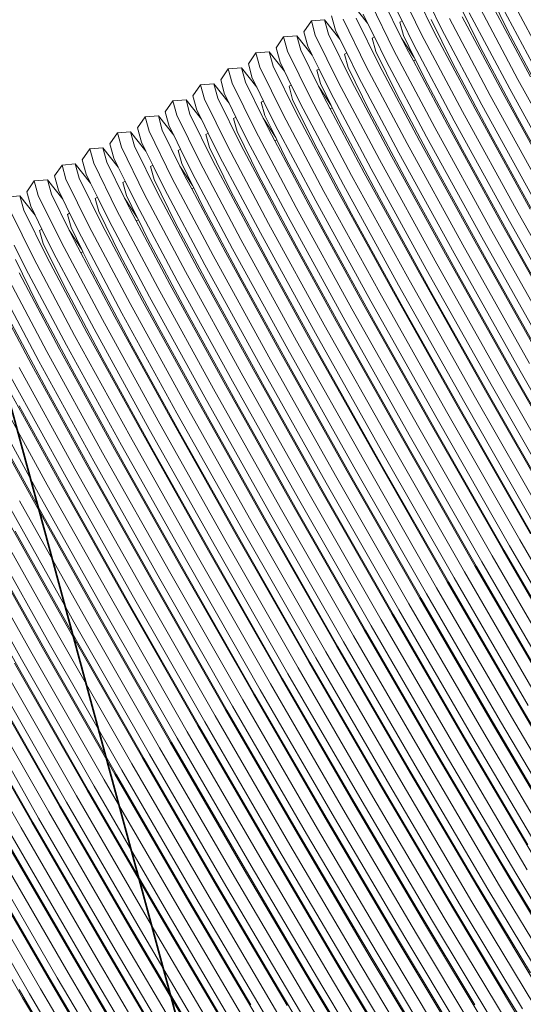
# Model space of a CAD drawing. Units: millimetres. Extents: x -5754 to 4886, y -4330 to 2990.
# Drawn here: x -1165 to -883, y -193 to 358 of the extents above; entities that cross this region are included whole.
import ezdxf

# ---------------------------------------------------------------- set-up
doc = ezdxf.new("R2010")
doc.units = ezdxf.units.MM
doc.layers.get('0').update_dxf_attribs({"lineweight": 5})
doc.layers.add('Зона безопасности', color=7, linetype='Continuous', lineweight=35, true_color=0x00a0e3)
doc.layers.add('Размеры', color=1, linetype='Continuous', lineweight=5)
doc.dimstyles.new('размеры Маф', dxfattribs={"dimtxt": 150, "dimasz": 50, "dimexe": 50, "dimexo": 0.0625, "dimgap": 0.09, "dimtad": 1, "dimdec": 0, "dimzin": 0, "dimdsep": 46, "dimtxsty": 'Standard', "dimblk": 'ARCHTICK', "dimcen": 0.09, "dimdle": 50, "dimclrd": 256, "dimclre": 256, "dimclrt": 256, "dimadec": 0, "dimazin": 0, "dimtfac": 1, "dimtdec": 0, "dimtix": 1, "dimtofl": 0, "dimtmove": 0, "dimatfit": 3, "dimfxl": 1, "dimtolj": 1, "dimtzin": 0, "dimlwd": -1, "dimlwe": -1, "dimarcsym": 1})

# ---------------------------------------------------------------- blocks, each defined once
blk = doc.blocks.new('_ArchTick')
at = {"color": 0, "linetype": 'ByBlock', "const_width": 0.15}
blk.add_lwpolyline([(-0.5, -0.5), (0.5, 0.5)], dxfattribs=at)
blk = doc.blocks.new('*D12')
at = {"layer": 'Defpoints', "color": 0, "transparency": 16777216}
for p in [(4067.87, 886.94), (-5704.07, -303.77), (4067.87, -4280.47)]:
    blk.add_point(p, dxfattribs=at)
at = {"layer": 'Размеры', "transparency": 16777216}
for p, q in [((4067.87, 886.88), (4067.87, -4330.47)), ((-5704.07, -303.84), (-5704.07, -4330.47)), ((-5754.07, -4280.47), (4117.87, -4280.47))]:
    blk.add_line(p, q, dxfattribs=at)
at = {"layer": 'Размеры', "transparency": 16777216, "xscale": 50, "yscale": 50, "zscale": 50, "rotation": 180}
blk.add_blockref('_ArchTick', (-5704.07, -4280.47), dxfattribs=at)
at = {"layer": 'Размеры', "transparency": 16777216, "xscale": 50, "yscale": 50, "zscale": 50}
blk.add_blockref('_ArchTick', (4067.87, -4280.47), dxfattribs=at)
at = {"layer": 'Размеры', "transparency": 16777216, "insert": (-818.1, -4205.38), "char_height": 150, "attachment_point": 5}
blk.add_mtext('\\A1;9772', dxfattribs=at)
blk = doc.blocks.new('*D13')
at = {"layer": 'Defpoints', "color": 0, "transparency": 16777216}
for p in [(1788.32, 2939.84), (4835.93, 2939.84), (-4047.27, -2879.46)]:
    blk.add_point(p, dxfattribs=at)
at = {"layer": 'Размеры', "transparency": 16777216}
for p, q in [((4835.93, -2929.46), (4835.93, 2989.84)), ((1788.38, 2939.84), (4885.93, 2939.84)), ((-4047.21, -2879.46), (4885.93, -2879.46))]:
    blk.add_line(p, q, dxfattribs=at)
at = {"layer": 'Размеры', "transparency": 16777216, "xscale": 50, "yscale": 50, "zscale": 50}
for p, rotation in [((4835.93, 2939.84), 90), ((4835.93, -2879.46), 270)]:
    blk.add_blockref('_ArchTick', p, dxfattribs=dict(at, rotation=rotation))
at = {"layer": 'Размеры', "transparency": 16777216, "insert": (4760.84, 30.19), "char_height": 150, "attachment_point": 5, "rotation": 90}
blk.add_mtext('\\A1;5819', dxfattribs=at)
blk = doc.blocks.new('*D14')
at = {"layer": 'Defpoints', "color": 0, "transparency": 16777216}
for p in [(2570.36, 410.85), (-4183.56, -371.9), (2570.36, -3765.22)]:
    blk.add_point(p, dxfattribs=at)
at = {"layer": 'Размеры', "transparency": 16777216}
for p, q in [((2570.36, 410.78), (2570.36, -3815.22)), ((-4183.56, -371.96), (-4183.56, -3815.22)), ((-4233.56, -3765.22), (2620.36, -3765.22))]:
    blk.add_line(p, q, dxfattribs=at)
at = {"layer": 'Размеры', "transparency": 16777216, "xscale": 50, "yscale": 50, "zscale": 50, "rotation": 180}
blk.add_blockref('_ArchTick', (-4183.56, -3765.22), dxfattribs=at)
at = {"layer": 'Размеры', "transparency": 16777216, "xscale": 50, "yscale": 50, "zscale": 50}
blk.add_blockref('_ArchTick', (2570.36, -3765.22), dxfattribs=at)
at = {"layer": 'Размеры', "transparency": 16777216, "insert": (-806.6, -3690.13), "char_height": 150, "attachment_point": 5}
blk.add_mtext('\\A1;6754', dxfattribs=at)
blk = doc.blocks.new('*D15')
at = {"layer": 'Defpoints', "color": 0, "transparency": 16777216}
for p in [(2462.55, 1442.67), (4553.98, 1442.67), (-3858.15, -1365.01)]:
    blk.add_point(p, dxfattribs=at)
at = {"layer": 'Размеры', "transparency": 16777216}
for p, q in [((4553.98, -1415.01), (4553.98, 1492.67)), ((2462.61, 1442.67), (4603.98, 1442.67)), ((-3858.08, -1365.01), (4603.98, -1365.01))]:
    blk.add_line(p, q, dxfattribs=at)
at = {"layer": 'Размеры', "transparency": 16777216, "xscale": 50, "yscale": 50, "zscale": 50}
for p, rotation in [((4553.98, 1442.67), 90), ((4553.98, -1365.01), 270)]:
    blk.add_blockref('_ArchTick', p, dxfattribs=dict(at, rotation=rotation))
at = {"layer": 'Размеры', "transparency": 16777216, "insert": (4478.89, 38.83), "char_height": 150, "attachment_point": 5, "rotation": 90}
blk.add_mtext('\\A1;2808', dxfattribs=at)

msp = doc.modelspace()

# ---------------------------------------------------------------- linework, layer by layer
for p, q in [((-940.24, 349.63), (-953.21, 376.03)), ((-932.99, 350.57), (-945.84, 376.71)), ((-891.96, 351.6), (-903.91, 375.91)), ((-870.89, 333.48), (-893.74, 376.47)), ((-875.5, 328.14), (-898.12, 370.71)), ((-979.03, 366.75), (-970.47, 355.99)), ((-955.73, 340.68), (-968.71, 367.08)), ((-951.43, 347.61), (-961.34, 367.77)), ((-951.16, 357.18), (-954.97, 364.94)), ((-929.12, 352.81), (-935.66, 366.13)), ((-907.45, 342.65), (-919.4, 366.96)), ((-886.39, 324.54), (-909.24, 367.52)), ((-879.37, 325.91), (-902, 368.47)), ((-994.53, 357.8), (-1001.93, 357.2)), ((-992.33, 349.87), (-994.53, 357.8)), ((-994.53, 357.8), (-985.97, 347.04)), ((-988.46, 352.11), (-990.66, 360.04)), ((-971.23, 331.73), (-984.21, 358.13)), ((-963.99, 332.68), (-976.83, 358.82)), ((-970.47, 355.99), (-972.96, 361.05)), ((-922.95, 333.7), (-934.9, 358.01)), ((-901.89, 315.59), (-924.74, 358.58)), ((-894.87, 316.96), (-917.49, 359.52)), ((-890.99, 319.2), (-913.62, 361.76)), ((-1001.93, 357.2), (-1006.15, 351.09)), ((-999.71, 349.19), (-1001.93, 357.2)), ((-966.66, 348.24), (-970.47, 355.99)), ((-951.16, 357.18), (-952.44, 356.44)), ((-950.4, 349.07), (-952.44, 356.44)), ((-944.61, 343.86), (-951.16, 357.18)), ((-906.49, 310.25), (-929.12, 352.81)), ((-1017.42, 348.25), (-1021.65, 342.15)), ((-1010.03, 348.86), (-1017.42, 348.25)), ((-1015.2, 340.24), (-1017.42, 348.25)), ((-1007.83, 340.92), (-1010.03, 348.86)), ((-1010.03, 348.86), (-1001.47, 338.1)), ((-1003.96, 343.16), (-1006.15, 351.09)), ((-986.73, 322.79), (-999.71, 349.19)), ((-979.48, 323.73), (-992.33, 349.87)), ((-985.97, 347.04), (-988.46, 352.11)), ((-982.16, 339.29), (-985.97, 347.04)), ((-966.66, 348.24), (-967.94, 347.5)), ((-965.89, 340.12), (-967.94, 347.5)), ((-960.11, 334.92), (-966.66, 348.24)), ((-951.43, 347.61), (-944.36, 336.78)), ((-948.49, 341.63), (-951.43, 347.61)), ((-944.36, 336.78), (-950.4, 349.07)), ((-917.39, 306.64), (-940.24, 349.63)), ((-910.37, 308.01), (-932.99, 350.57)), ((-870.91, 312.02), (-891.96, 351.6)), ((-1019.45, 334.21), (-1021.65, 342.15)), ((-1001.47, 338.1), (-1003.96, 343.16)), ((-944.88, 334.85), (-948.49, 341.63)), ((-921.99, 301.3), (-944.61, 343.86)), ((-886.41, 303.07), (-907.45, 342.65)), ((-1032.92, 339.31), (-1037.15, 333.2)), ((-1025.53, 339.91), (-1032.92, 339.31)), ((-1030.7, 331.29), (-1032.92, 339.31)), ((-1025.53, 339.91), (-1016.96, 329.15)), ((-1023.33, 331.98), (-1025.53, 339.91)), ((-1002.23, 313.84), (-1015.2, 340.24)), ((-997.92, 320.77), (-1007.83, 340.92)), ((-997.65, 330.34), (-1001.47, 338.1)), ((-982.16, 339.29), (-983.44, 338.55)), ((-981.39, 331.17), (-983.44, 338.55)), ((-975.61, 325.97), (-982.16, 339.29)), ((-953.94, 315.81), (-965.89, 340.12)), ((-932.88, 297.69), (-955.73, 340.68)), ((-943.73, 335.51), (-944.36, 336.78)), ((-1048.42, 330.36), (-1052.65, 324.25)), ((-1041.02, 330.96), (-1048.42, 330.36)), ((-1046.2, 322.34), (-1048.42, 330.36)), ((-1041.02, 330.96), (-1032.46, 320.2)), ((-1038.82, 323.03), (-1041.02, 330.96)), ((-1034.95, 325.27), (-1037.15, 333.2)), ((-1017.72, 304.89), (-1030.7, 331.29)), ((-1010.48, 305.84), (-1023.33, 331.98)), ((-1016.96, 329.15), (-1019.45, 334.21)), ((-997.65, 330.34), (-998.93, 329.6)), ((-991.11, 317.02), (-997.65, 330.34)), ((-969.44, 306.86), (-981.39, 331.17)), ((-948.38, 288.75), (-971.23, 331.73)), ((-941.36, 290.12), (-963.99, 332.68)), ((-937.49, 292.36), (-960.11, 334.92)), ((-943.73, 335.51), (-944.88, 334.85)), ((-925.86, 299.07), (-944.88, 334.85)), ((-938.45, 324.76), (-943.73, 335.51)), ((-901.91, 294.12), (-922.95, 333.7)), ((-1032.46, 320.2), (-1034.95, 325.27)), ((-1013.15, 321.39), (-1016.96, 329.15)), ((-996.89, 322.22), (-998.93, 329.6)), ((-952.98, 283.41), (-975.61, 325.97)), ((-1063.92, 321.41), (-1068.14, 315.3)), ((-1056.52, 322.02), (-1063.92, 321.41)), ((-1061.7, 313.4), (-1063.92, 321.41)), ((-1056.52, 322.02), (-1047.96, 311.25)), ((-1054.32, 314.08), (-1056.52, 322.02)), ((-1050.45, 316.32), (-1052.65, 324.25)), ((-1033.22, 295.95), (-1046.2, 322.34)), ((-1028.92, 302.88), (-1038.82, 323.03)), ((-1028.65, 312.45), (-1032.46, 320.2)), ((-1013.15, 321.39), (-1014.43, 320.66)), ((-1012.39, 313.28), (-1014.43, 320.66)), ((-1006.6, 308.07), (-1013.15, 321.39)), ((-997.92, 320.77), (-990.85, 309.93)), ((-994.98, 314.78), (-997.92, 320.77)), ((-990.85, 309.93), (-996.89, 322.22)), ((-963.88, 279.8), (-986.73, 322.79)), ((-956.86, 281.17), (-979.48, 323.73)), ((-917.41, 285.18), (-938.45, 324.76)), ((-855.22, 267.89), (-886.39, 324.54)), ((-1065.95, 307.37), (-1068.14, 315.3)), ((-1041.47, 287.94), (-1054.32, 314.08)), ((-1047.96, 311.25), (-1050.45, 316.32)), ((-979.38, 270.85), (-1002.23, 313.84)), ((-991.38, 308.01), (-994.98, 314.78)), ((-968.48, 274.46), (-991.11, 317.02)), ((-932.9, 276.23), (-953.94, 315.81)), ((-870.72, 258.94), (-901.89, 315.59)), ((-864.01, 260.88), (-894.87, 316.96)), ((-860.14, 263.11), (-890.99, 319.2)), ((-1079.41, 312.46), (-1083.64, 306.36)), ((-1072.02, 313.07), (-1079.41, 312.46)), ((-1077.19, 304.45), (-1079.41, 312.46)), ((-1072.02, 313.07), (-1063.46, 302.31)), ((-1069.82, 305.13), (-1072.02, 313.07)), ((-1048.72, 287), (-1061.7, 313.4)), ((-1044.15, 303.5), (-1047.96, 311.25)), ((-1028.65, 312.45), (-1029.93, 311.71)), ((-1027.88, 304.33), (-1029.93, 311.71)), ((-1022.1, 299.13), (-1028.65, 312.45)), ((-1000.44, 288.97), (-1012.39, 313.28)), ((-990.23, 308.67), (-991.38, 308.01)), ((-990.23, 308.67), (-990.85, 309.93)), ((-984.94, 297.92), (-990.23, 308.67)), ((-875.63, 254.17), (-906.49, 310.25)), ((-1094.91, 303.52), (-1099.14, 297.41)), ((-1087.52, 304.12), (-1094.91, 303.52)), ((-1092.69, 295.5), (-1094.91, 303.52)), ((-1087.52, 304.12), (-1078.95, 293.36)), ((-1085.32, 296.19), (-1087.52, 304.12)), ((-1081.44, 298.42), (-1083.64, 306.36)), ((-1064.22, 278.05), (-1077.19, 304.45)), ((-1056.97, 279), (-1069.82, 305.13)), ((-1063.46, 302.31), (-1065.95, 307.37)), ((-1044.15, 303.5), (-1045.43, 302.76)), ((-1043.38, 295.38), (-1045.43, 302.76)), ((-1037.6, 290.18), (-1044.15, 303.5)), ((-1028.92, 302.88), (-1021.84, 292.04)), ((-1025.98, 296.89), (-1028.92, 302.88)), ((-1021.84, 292.04), (-1027.88, 304.33)), ((-994.87, 261.91), (-1017.72, 304.89)), ((-987.85, 263.28), (-1010.48, 305.84)), ((-983.98, 265.51), (-1006.6, 308.07)), ((-972.36, 272.22), (-991.38, 308.01)), ((-948.4, 267.28), (-969.44, 306.86)), ((-886.22, 250), (-917.39, 306.64)), ((-879.51, 251.93), (-910.37, 308.01)), ((-857.71, 250.91), (-886.41, 303.07)), ((-1096.94, 289.48), (-1099.14, 297.41)), ((-1078.95, 293.36), (-1081.44, 298.42)), ((-1059.64, 294.55), (-1063.46, 302.31)), ((-999.48, 256.57), (-1022.1, 299.13)), ((-963.9, 258.33), (-984.94, 297.92)), ((-901.72, 241.05), (-932.88, 297.69)), ((-895.01, 242.98), (-925.86, 299.07)), ((-891.13, 245.22), (-921.99, 301.3)), ((-1110.41, 294.57), (-1114.64, 288.46)), ((-1103.01, 295.17), (-1110.41, 294.57)), ((-1108.19, 286.56), (-1110.41, 294.57)), ((-1103.01, 295.17), (-1094.45, 284.41)), ((-1100.81, 287.24), (-1103.01, 295.17)), ((-1079.71, 269.1), (-1092.69, 295.5)), ((-1075.41, 276.03), (-1085.32, 296.19)), ((-1075.14, 285.61), (-1078.95, 293.36)), ((-1059.64, 294.55), (-1060.92, 293.81)), ((-1058.88, 286.44), (-1060.92, 293.81)), ((-1053.1, 281.23), (-1059.64, 294.55)), ((-1031.43, 271.07), (-1043.38, 295.38)), ((-1010.37, 252.96), (-1033.22, 295.95)), ((-1022.37, 290.11), (-1025.98, 296.89)), ((-1021.22, 290.78), (-1021.84, 292.04)), ((-906.63, 236.27), (-937.49, 292.36)), ((-873.21, 241.97), (-901.91, 294.12)), ((-1112.44, 280.53), (-1114.64, 288.46)), ((-1095.21, 260.16), (-1108.19, 286.56)), ((-1087.96, 261.1), (-1100.81, 287.24)), ((-1094.45, 284.41), (-1096.94, 289.48)), ((-1046.93, 262.13), (-1058.88, 286.44)), ((-1025.87, 244.01), (-1048.72, 287)), ((-1018.85, 245.38), (-1041.47, 287.94)), ((-1014.97, 247.62), (-1037.6, 290.18)), ((-1021.22, 290.78), (-1022.37, 290.11)), ((-1003.35, 254.33), (-1022.37, 290.11)), ((-1015.93, 280.02), (-1021.22, 290.78)), ((-979.4, 249.39), (-1000.44, 288.97)), ((-917.21, 232.1), (-948.38, 288.75)), ((-910.5, 234.03), (-941.36, 290.12)), ((-1125.91, 285.62), (-1130.13, 279.52)), ((-1118.51, 286.23), (-1125.91, 285.62)), ((-1123.69, 277.61), (-1125.91, 285.62)), ((-1118.51, 286.23), (-1109.95, 275.46)), ((-1116.31, 278.29), (-1118.51, 286.23)), ((-1090.64, 276.66), (-1094.45, 284.41)), ((-1075.14, 285.61), (-1076.42, 284.87)), ((-1074.38, 277.49), (-1076.42, 284.87)), ((-1068.59, 272.29), (-1075.14, 285.61)), ((-1030.47, 238.67), (-1053.1, 281.23)), ((-926, 225.09), (-956.86, 281.17)), ((-922.13, 227.32), (-952.98, 283.41)), ((-888.71, 233.02), (-917.41, 285.18)), ((-1141.4, 276.67), (-1145.63, 270.57)), ((-1134.01, 277.28), (-1141.4, 276.67)), ((-1139.18, 268.66), (-1141.4, 276.67)), ((-1134.01, 277.28), (-1125.45, 266.52)), ((-1131.81, 269.34), (-1134.01, 277.28)), ((-1127.93, 271.58), (-1130.13, 279.52)), ((-1110.71, 251.21), (-1123.69, 277.61)), ((-1106.4, 258.14), (-1116.31, 278.29)), ((-1109.95, 275.46), (-1112.44, 280.53)), ((-1106.14, 267.71), (-1109.95, 275.46)), ((-1090.64, 276.66), (-1091.92, 275.92)), ((-1089.87, 268.54), (-1091.92, 275.92)), ((-1084.09, 263.34), (-1090.64, 276.66)), ((-1075.41, 276.03), (-1068.34, 265.2)), ((-1072.47, 270.05), (-1075.41, 276.03)), ((-1068.34, 265.2), (-1074.38, 277.49)), ((-1041.37, 235.06), (-1064.22, 278.05)), ((-1034.35, 236.43), (-1056.97, 279)), ((-994.89, 240.44), (-1015.93, 280.02)), ((-932.71, 223.16), (-963.88, 279.8)), ((-904.21, 224.07), (-932.9, 276.23)), ((-1143.43, 262.63), (-1145.63, 270.57)), ((-1125.45, 266.52), (-1127.93, 271.58)), ((-1068.86, 263.27), (-1072.47, 270.05)), ((-1045.97, 229.72), (-1068.59, 272.29)), ((-1010.39, 231.49), (-1031.43, 271.07)), ((-948.21, 214.21), (-979.38, 270.85)), ((-941.5, 216.14), (-972.36, 272.22)), ((-937.62, 218.38), (-968.48, 274.46)), ((-1156.9, 267.73), (-1161.13, 261.62)), ((-1149.51, 268.33), (-1156.9, 267.73)), ((-1154.68, 259.71), (-1156.9, 267.73)), ((-1147.31, 260.4), (-1149.51, 268.33)), ((-1149.51, 268.33), (-1140.94, 257.57)), ((-1126.21, 242.26), (-1139.18, 268.66)), ((-1118.96, 243.21), (-1131.81, 269.34)), ((-1121.63, 258.76), (-1125.45, 266.52)), ((-1106.14, 267.71), (-1107.42, 266.97)), ((-1105.37, 259.59), (-1107.42, 266.97)), ((-1099.59, 254.39), (-1106.14, 267.71)), ((-1077.92, 244.23), (-1089.87, 268.54)), ((-1056.86, 226.12), (-1079.71, 269.1)), ((-1067.71, 263.93), (-1068.34, 265.2)), ((-953.12, 209.43), (-983.98, 265.51)), ((-919.7, 215.12), (-948.4, 267.28)), ((-1165, 259.38), (-1172.4, 258.78)), ((-1165, 259.38), (-1156.44, 248.62)), ((-1162.8, 251.45), (-1165, 259.38)), ((-1158.93, 253.69), (-1161.13, 261.62)), ((-1141.7, 233.31), (-1154.68, 259.71)), ((-1137.4, 240.24), (-1147.31, 260.4)), ((-1140.94, 257.57), (-1143.43, 262.63)), ((-1121.63, 258.76), (-1122.91, 258.02)), ((-1115.09, 245.44), (-1121.63, 258.76)), ((-1099.33, 247.3), (-1105.37, 259.59)), ((-1072.36, 217.17), (-1095.21, 260.16)), ((-1065.34, 218.54), (-1087.96, 261.1)), ((-1061.47, 220.78), (-1084.09, 263.34)), ((-1067.71, 263.93), (-1068.86, 263.27)), ((-1049.84, 227.49), (-1068.86, 263.27)), ((-1062.43, 253.18), (-1067.71, 263.93)), ((-1025.89, 222.54), (-1046.93, 262.13)), ((-963.71, 205.26), (-994.87, 261.91)), ((-957, 207.19), (-987.85, 263.28)), ((-1156.44, 248.62), (-1158.93, 253.69)), ((-1137.13, 249.82), (-1140.94, 257.57)), ((-1120.87, 250.65), (-1122.91, 258.02)), ((-1106.4, 258.14), (-1099.33, 247.3)), ((-1103.46, 252.15), (-1106.4, 258.14)), ((-1076.96, 211.83), (-1099.59, 254.39)), ((-972.49, 198.25), (-1003.35, 254.33)), ((-968.62, 200.48), (-999.48, 256.57)), ((-935.2, 206.18), (-963.9, 258.33)), ((-1157.2, 224.37), (-1170.18, 250.77)), ((-1149.95, 225.31), (-1162.8, 251.45)), ((-1152.63, 240.87), (-1156.44, 248.62)), ((-1137.13, 249.82), (-1138.41, 249.08)), ((-1136.37, 241.7), (-1138.41, 249.08)), ((-1130.58, 236.5), (-1137.13, 249.82)), ((-1108.92, 226.34), (-1120.87, 250.65)), ((-1087.86, 208.22), (-1110.71, 251.21)), ((-1099.86, 245.38), (-1103.46, 252.15)), ((-1041.39, 213.6), (-1062.43, 253.18)), ((-979.2, 196.31), (-1010.37, 252.96)), ((-950.7, 197.23), (-979.4, 249.39)), ((-848.86, 183.56), (-886.22, 250)), ((-1103.35, 199.27), (-1126.21, 242.26)), ((-1096.34, 200.65), (-1118.96, 243.21)), ((-1092.46, 202.88), (-1115.09, 245.44)), ((-1098.71, 246.04), (-1099.86, 245.38)), ((-1080.84, 209.59), (-1099.86, 245.38)), ((-1098.71, 246.04), (-1099.33, 247.3)), ((-1093.42, 235.28), (-1098.71, 246.04)), ((-1056.88, 204.65), (-1077.92, 244.23)), ((-994.7, 187.37), (-1025.87, 244.01)), ((-987.99, 189.3), (-1018.85, 245.38)), ((-984.12, 191.54), (-1014.97, 247.62)), ((-858.02, 177.2), (-895.01, 242.98)), ((-854.14, 179.43), (-891.13, 245.22)), ((-1152.63, 240.87), (-1153.91, 240.13)), ((-1151.86, 232.75), (-1153.91, 240.13)), ((-1146.08, 227.55), (-1152.63, 240.87)), ((-1137.4, 240.24), (-1130.33, 229.41)), ((-1134.46, 234.26), (-1137.4, 240.24)), ((-1130.33, 229.41), (-1136.37, 241.7)), ((-999.61, 182.59), (-1030.47, 238.67)), ((-966.2, 188.28), (-994.89, 240.44)), ((-864.36, 174.61), (-901.72, 241.05)), ((-1161.58, 218.6), (-1168.13, 231.92)), ((-1139.91, 208.44), (-1151.86, 232.75)), ((-1118.85, 190.33), (-1141.7, 233.31)), ((-1130.85, 227.48), (-1134.46, 234.26)), ((-1107.96, 193.93), (-1130.58, 236.5)), ((-1072.38, 195.7), (-1093.42, 235.28)), ((-1010.2, 178.42), (-1041.37, 235.06)), ((-1003.49, 180.35), (-1034.35, 236.43)), ((-981.69, 179.33), (-1010.39, 231.49)), ((-879.86, 165.66), (-917.21, 232.1)), ((-873.52, 168.25), (-910.5, 234.03)), ((-869.64, 170.49), (-906.63, 236.27)), ((-854.31, 171.84), (-888.71, 233.02)), ((-1123.46, 184.99), (-1146.08, 227.55)), ((-1129.7, 228.14), (-1130.85, 227.48)), ((-1111.83, 191.7), (-1130.85, 227.48)), ((-1129.7, 228.14), (-1130.33, 229.41)), ((-1124.42, 217.39), (-1129.7, 228.14)), ((-1087.88, 186.76), (-1108.92, 226.34)), ((-1025.7, 169.47), (-1056.86, 226.12)), ((-1018.99, 171.4), (-1049.84, 227.49)), ((-1015.11, 173.64), (-1045.97, 229.72)), ((-885.14, 161.54), (-922.13, 227.32)), ((-1155.41, 199.5), (-1167.36, 223.8)), ((-1134.35, 181.38), (-1157.2, 224.37)), ((-1127.33, 182.75), (-1149.95, 225.31)), ((-1030.61, 164.69), (-1061.47, 220.78)), ((-997.19, 170.39), (-1025.89, 222.54)), ((-895.35, 156.71), (-932.71, 223.16)), ((-889.01, 159.3), (-926, 225.09)), ((-869.81, 162.89), (-904.21, 224.07)), ((-1149.85, 172.43), (-1172.7, 215.42)), ((-1142.83, 173.8), (-1165.45, 216.36)), ((-1138.95, 176.04), (-1161.58, 218.6)), ((-1103.38, 177.81), (-1124.42, 217.39)), ((-1041.19, 160.52), (-1072.36, 217.17)), ((-1034.48, 162.46), (-1065.34, 218.54)), ((-904.51, 150.36), (-941.5, 216.14)), ((-900.64, 152.59), (-937.62, 218.38)), ((-885.3, 153.94), (-919.7, 215.12)), ((-1154.45, 167.09), (-1177.08, 209.65)), ((-1049.98, 153.51), (-1080.84, 209.59)), ((-1046.11, 155.75), (-1076.96, 211.83)), ((-1012.69, 161.44), (-1041.39, 213.6)), ((-916.13, 143.65), (-953.12, 209.43)), ((-910.85, 147.77), (-948.21, 214.21)), ((-1118.87, 168.86), (-1139.91, 208.44)), ((-1056.69, 151.58), (-1087.86, 208.22)), ((-1028.19, 152.49), (-1056.88, 204.65)), ((-926.35, 138.82), (-963.71, 205.26)), ((-920.01, 141.41), (-957, 207.19)), ((-900.8, 145), (-935.2, 206.18)), ((-1158.32, 164.86), (-1177.35, 200.64)), ((-1134.37, 159.91), (-1155.41, 199.5)), ((-1072.19, 142.63), (-1103.35, 199.27)), ((-1065.48, 144.56), (-1096.34, 200.65)), ((-1061.6, 146.8), (-1092.46, 202.88)), ((-935.5, 132.46), (-972.49, 198.25)), ((-931.63, 134.7), (-968.62, 200.48)), ((-1077.1, 137.85), (-1107.96, 193.93)), ((-1043.68, 143.55), (-1072.38, 195.7)), ((-941.85, 129.87), (-979.2, 196.31)), ((-916.3, 136.05), (-950.7, 197.23)), ((-1149.87, 150.97), (-1170.91, 190.55)), ((-1087.69, 133.68), (-1118.85, 190.33)), ((-1080.97, 135.61), (-1111.83, 191.7)), ((-957.34, 120.92), (-994.7, 187.37)), ((-951, 123.51), (-987.99, 189.3)), ((-947.13, 125.75), (-984.12, 191.54)), ((-931.8, 127.1), (-966.2, 188.28)), ((-1096.47, 126.67), (-1127.33, 182.75)), ((-1092.6, 128.9), (-1123.46, 184.99)), ((-1059.18, 134.6), (-1087.88, 186.76)), ((-962.63, 116.8), (-999.61, 182.59)), ((-1103.18, 124.74), (-1134.35, 181.38)), ((-1074.68, 125.65), (-1103.38, 177.81)), ((-972.84, 111.98), (-1010.2, 178.42)), ((-966.5, 114.57), (-1003.49, 180.35)), ((-947.29, 118.15), (-981.69, 179.33)), ((-1118.68, 115.79), (-1149.85, 172.43)), ((-1111.97, 117.72), (-1142.83, 173.8)), ((-1108.1, 119.96), (-1138.95, 176.04)), ((-982, 105.62), (-1018.99, 171.4)), ((-978.12, 107.86), (-1015.11, 173.64)), ((-1123.59, 111.01), (-1154.45, 167.09)), ((-1090.18, 116.7), (-1118.87, 168.86)), ((-988.34, 103.03), (-1025.7, 169.47)), ((-962.79, 109.21), (-997.19, 170.39)), ((-1134.18, 106.84), (-1165.34, 163.49)), ((-1127.47, 108.77), (-1158.32, 164.86)), ((-1105.67, 107.76), (-1134.37, 159.91)), ((-1003.84, 94.08), (-1041.19, 160.52)), ((-997.49, 96.67), (-1034.48, 162.46)), ((-993.62, 98.91), (-1030.61, 164.69)), ((-978.29, 100.26), (-1012.69, 161.44)), ((-844.54, 90.54), (-885.14, 161.54)), ((-1149.68, 97.89), (-1180.84, 154.54)), ((-1142.96, 99.83), (-1173.82, 155.91)), ((-1139.09, 102.06), (-1169.95, 158.15)), ((-1009.12, 89.96), (-1046.11, 155.75)), ((-854.35, 85), (-895.35, 156.71)), ((-848.41, 88.3), (-889.01, 159.3)), ((-1154.59, 93.11), (-1185.45, 149.2)), ((-1121.17, 98.81), (-1149.87, 150.97)), ((-1019.33, 85.14), (-1056.69, 151.58)), ((-1012.99, 87.72), (-1049.98, 153.51)), ((-993.79, 91.31), (-1028.19, 152.49)), ((-863.91, 79.35), (-904.51, 150.36)), ((-860.04, 81.59), (-900.64, 152.59)), ((-847.55, 87.91), (-885.3, 153.94)), ((-1158.46, 90.88), (-1189.32, 146.96)), ((-1028.49, 78.78), (-1065.48, 144.56)), ((-1024.62, 81.01), (-1061.6, 146.8)), ((-1009.28, 82.37), (-1043.68, 143.55)), ((-875.54, 72.64), (-916.13, 143.65)), ((-869.85, 76.05), (-910.85, 147.77)), ((-863.05, 78.97), (-900.8, 145)), ((-1136.67, 89.86), (-1165.37, 142.02)), ((-1040.11, 72.07), (-1077.1, 137.85)), ((-1034.83, 76.19), (-1072.19, 142.63)), ((-885.35, 67.11), (-926.35, 138.82)), ((-879.41, 70.41), (-920.01, 141.41)), ((-1152.17, 80.91), (-1180.86, 133.07)), ((-1050.33, 67.24), (-1087.69, 133.68)), ((-1043.99, 69.83), (-1080.97, 135.61)), ((-1024.78, 73.42), (-1059.18, 134.6)), ((-894.91, 61.46), (-935.5, 132.46)), ((-891.03, 63.7), (-931.63, 134.7)), ((-878.54, 70.02), (-916.3, 136.05)), ((-1059.48, 60.88), (-1096.47, 126.67)), ((-1055.61, 63.12), (-1092.6, 128.9)), ((-900.84, 58.16), (-941.85, 129.87)), ((-894.04, 61.07), (-931.8, 127.1)), ((-1065.83, 58.29), (-1103.18, 124.74)), ((-1040.28, 64.47), (-1074.68, 125.65)), ((-910.4, 52.51), (-951, 123.51)), ((-906.53, 54.75), (-947.13, 125.75)), ((-1081.32, 49.35), (-1118.68, 115.79)), ((-1074.98, 51.94), (-1111.97, 117.72)), ((-1071.11, 54.17), (-1108.1, 119.96)), ((-1055.78, 55.52), (-1090.18, 116.7)), ((-922.03, 45.8), (-962.63, 116.8)), ((-916.34, 49.21), (-957.34, 120.92)), ((-909.54, 52.12), (-947.29, 118.15)), ((-1086.6, 45.23), (-1123.59, 111.01)), ((-931.84, 40.27), (-972.84, 111.98)), ((-925.9, 43.57), (-966.5, 114.57)), ((-1096.82, 40.4), (-1134.18, 106.84)), ((-1090.48, 42.99), (-1127.47, 108.77)), ((-1071.27, 46.58), (-1105.67, 107.76)), ((-941.4, 34.62), (-982, 105.62)), ((-937.53, 36.85), (-978.12, 107.86)), ((-925.04, 43.18), (-962.79, 109.21)), ((-1105.98, 34.04), (-1142.96, 99.83)), ((-1102.1, 36.28), (-1139.09, 102.06)), ((-947.33, 31.32), (-988.34, 103.03)), ((-940.53, 34.23), (-978.29, 100.26)), ((-1112.32, 31.45), (-1149.68, 97.89)), ((-1086.77, 37.63), (-1121.17, 98.81)), ((-962.83, 22.37), (-1003.84, 94.08)), ((-956.9, 25.67), (-997.49, 96.67)), ((-953.02, 27.91), (-993.62, 98.91)), ((-1127.82, 22.5), (-1165.17, 88.95)), ((-1121.47, 25.09), (-1158.46, 90.88)), ((-1117.6, 27.33), (-1154.59, 93.11)), ((-1102.27, 28.68), (-1136.67, 89.86)), ((-968.52, 18.96), (-1009.12, 89.96)), ((-956.03, 25.28), (-993.79, 91.31)), ((-1133.1, 18.38), (-1170.09, 84.17)), ((-978.33, 13.42), (-1019.33, 85.14)), ((-972.39, 16.72), (-1012.99, 87.72)), ((-1143.31, 13.56), (-1180.67, 80)), ((-1136.97, 16.15), (-1173.96, 81.93)), ((-1117.77, 19.73), (-1152.17, 80.91)), ((-987.89, 7.78), (-1028.49, 78.78)), ((-984.02, 10.01), (-1024.62, 81.01)), ((-971.53, 16.33), (-1009.28, 82.37)), ((-1152.47, 7.2), (-1189.46, 72.98)), ((-1148.59, 9.44), (-1185.58, 75.22)), ((-1133.26, 10.79), (-1167.66, 71.97)), ((-999.51, 1.07), (-1040.11, 72.07)), ((-993.83, 4.48), (-1034.83, 76.19)), ((-987.03, 7.39), (-1024.78, 73.42)), ((-1164.09, 0.49), (-1201.08, 66.27)), ((-1158.81, 4.61), (-1196.17, 71.05)), ((-1009.32, -4.47), (-1050.33, 67.24)), ((-1003.39, -1.17), (-1043.99, 69.83)), ((-843.49, -4.99), (-885.35, 67.11)), ((-1148.76, 1.84), (-1183.16, 63.02)), ((-1018.89, -10.12), (-1059.48, 60.88)), ((-1015.01, -7.88), (-1055.61, 63.12)), ((-1002.52, -1.56), (-1040.28, 64.47)), ((-853.47, -9.92), (-894.91, 61.46)), ((-855.5, -5.31), (-894.04, 61.07)), ((-849.59, -7.68), (-891.03, 63.7)), ((-1024.82, -13.42), (-1065.83, 58.29)), ((-1018.02, -10.51), (-1055.78, 55.52)), ((-858.99, -13.93), (-900.84, 58.16)), ((-1164.26, -7.11), (-1198.66, 54.07)), ((-1034.38, -19.07), (-1074.98, 51.94)), ((-1030.51, -16.83), (-1071.11, 54.17)), ((-868.96, -18.87), (-910.4, 52.51)), ((-871, -14.26), (-909.54, 52.12)), ((-865.09, -16.63), (-906.53, 54.75)), ((-1046.01, -25.78), (-1086.6, 45.23)), ((-1040.32, -22.37), (-1081.32, 49.35)), ((-1033.52, -19.45), (-1071.27, 46.58)), ((-880.59, -25.58), (-922.03, 45.8)), ((-874.48, -22.88), (-916.34, 49.21)), ((-1055.82, -31.31), (-1096.82, 40.4)), ((-1049.88, -28.01), (-1090.48, 42.99)), ((-889.98, -31.83), (-931.84, 40.27)), ((-884.46, -27.81), (-925.9, 43.57)), ((-886.5, -23.21), (-925.04, 43.18)), ((-1065.38, -36.96), (-1105.98, 34.04)), ((-1061.5, -34.72), (-1102.1, 36.28)), ((-1049.02, -28.4), (-1086.77, 37.63)), ((-899.96, -36.76), (-941.4, 34.62)), ((-901.99, -32.15), (-940.53, 34.23)), ((-896.08, -34.53), (-937.53, 36.85)), ((-1071.31, -40.26), (-1112.32, 31.45)), ((-1064.51, -37.35), (-1102.27, 28.68)), ((-911.58, -43.47), (-953.02, 27.91)), ((-905.48, -40.78), (-947.33, 31.32)), ((-1086.81, -49.21), (-1127.82, 22.5)), ((-1080.88, -45.91), (-1121.47, 25.09)), ((-1077, -43.67), (-1117.6, 27.33)), ((-920.98, -49.72), (-962.83, 22.37)), ((-915.46, -45.71), (-956.9, 25.67)), ((-917.49, -41.1), (-956.03, 25.28)), ((-1092.5, -52.62), (-1133.1, 18.38)), ((-1080.01, -46.3), (-1117.77, 19.73)), ((-930.95, -54.66), (-972.39, 16.72)), ((-927.08, -52.42), (-968.52, 18.96)), ((-1102.31, -58.15), (-1143.31, 13.56)), ((-1096.37, -54.85), (-1136.97, 16.15)), ((-936.47, -58.67), (-978.33, 13.42)), ((-932.99, -50.05), (-971.53, 16.33)), ((-1111.87, -63.8), (-1152.47, 7.2)), ((-1108, -61.57), (-1148.59, 9.44)), ((-1095.51, -55.24), (-1133.26, 10.79)), ((-946.45, -63.6), (-987.89, 7.78)), ((-948.49, -59), (-987.03, 7.39)), ((-942.58, -61.37), (-984.02, 10.01)), ((-1123.49, -70.51), (-1164.09, 0.49)), ((-1117.81, -67.1), (-1158.81, 4.61)), ((-1111.01, -64.19), (-1148.76, 1.84)), ((-958.07, -70.31), (-999.51, 1.07)), ((-951.97, -67.62), (-993.83, 4.48)), ((-1133.3, -76.05), (-1174.31, -4.34)), ((-1127.37, -72.75), (-1167.97, -1.75)), ((-967.47, -76.56), (-1009.32, -4.47)), ((-961.95, -72.55), (-1003.39, -1.17)), ((-963.98, -67.94), (-1002.52, -1.56)), ((-1142.87, -81.7), (-1183.46, -10.7)), ((-1138.99, -79.46), (-1179.59, -8.46)), ((-1126.5, -73.14), (-1164.26, -7.11)), ((-977.45, -81.5), (-1018.89, -10.12)), ((-979.48, -76.89), (-1018.02, -10.51)), ((-973.57, -79.26), (-1015.01, -7.88)), ((-1148.8, -85), (-1189.81, -13.28)), ((-1142, -82.09), (-1179.76, -16.05)), ((-982.97, -85.51), (-1024.82, -13.42)), ((-1158.36, -90.64), (-1198.96, -19.64)), ((-1154.49, -88.41), (-1195.09, -17.41)), ((-992.94, -90.45), (-1034.38, -19.07)), ((-994.98, -85.84), (-1033.52, -19.45)), ((-989.07, -88.21), (-1030.51, -16.83)), ((-1164.3, -93.94), (-1205.3, -22.23)), ((-1157.5, -91.03), (-1195.25, -25)), ((-1004.57, -97.16), (-1046.01, -25.78)), ((-998.46, -94.46), (-1040.32, -22.37)), ((-849.8, -85.42), (-886.5, -23.21)), ((-1013.96, -103.41), (-1055.82, -31.31)), ((-1008.44, -99.39), (-1049.88, -28.01)), ((-1010.48, -94.79), (-1049.02, -28.4)), ((-865.3, -94.37), (-901.99, -32.15)), ((-850.13, -99.39), (-889.98, -31.83)), ((-845, -94.71), (-884.46, -27.81)), ((-1023.94, -108.34), (-1065.38, -36.96)), ((-1025.97, -103.73), (-1064.51, -37.35)), ((-1020.06, -106.1), (-1061.5, -34.72)), ((-860.5, -103.66), (-899.96, -36.76)), ((-856.62, -101.42), (-896.08, -34.53)), ((-1035.56, -115.05), (-1077, -43.67)), ((-1029.46, -112.35), (-1071.31, -40.26)), ((-880.79, -103.31), (-917.49, -41.1)), ((-872.12, -110.37), (-911.58, -43.47)), ((-865.63, -108.34), (-905.48, -40.78)), ((-1044.96, -121.3), (-1086.81, -49.21)), ((-1039.44, -117.29), (-1080.88, -45.91)), ((-1041.47, -112.68), (-1080.01, -46.3)), ((-876, -112.6), (-915.46, -45.71)), ((-1054.93, -126.24), (-1096.37, -54.85)), ((-1051.06, -124), (-1092.5, -52.62)), ((-896.29, -112.26), (-932.99, -50.05)), ((-891.49, -121.55), (-930.95, -54.66)), ((-887.62, -119.31), (-927.08, -52.42)), ((-881.12, -117.29), (-920.98, -49.72)), ((-1060.45, -130.25), (-1102.31, -58.15)), ((-1056.97, -121.63), (-1095.51, -55.24)), ((-911.79, -121.21), (-948.49, -59)), ((-896.62, -126.23), (-936.47, -58.67)), ((-1070.43, -135.18), (-1111.87, -63.8)), ((-1072.47, -130.57), (-1111.01, -64.19)), ((-1066.56, -132.95), (-1108, -61.57)), ((-906.99, -130.5), (-946.45, -63.6)), ((-903.12, -128.26), (-942.58, -61.37)), ((-1082.05, -141.89), (-1123.49, -70.51)), ((-1075.95, -139.2), (-1117.81, -67.1)), ((-927.29, -130.16), (-963.98, -67.94)), ((-918.61, -137.21), (-958.07, -70.31)), ((-912.12, -135.18), (-951.97, -67.62)), ((-1091.45, -148.14), (-1133.3, -76.05)), ((-1085.93, -144.13), (-1127.37, -72.75)), ((-1087.96, -139.52), (-1126.5, -73.14)), ((-942.78, -139.1), (-979.48, -76.89)), ((-927.62, -144.13), (-967.47, -76.56)), ((-922.49, -139.45), (-961.95, -72.55)), ((-1101.43, -153.08), (-1142.87, -81.7)), ((-1103.46, -148.47), (-1142, -82.09)), ((-1097.55, -150.84), (-1138.99, -79.46)), ((-937.99, -148.39), (-977.45, -81.5)), ((-934.11, -146.16), (-973.57, -79.26)), ((-1106.95, -157.09), (-1148.8, -85)), ((-958.28, -148.05), (-994.98, -85.84)), ((-943.11, -153.08), (-982.97, -85.51)), ((-1116.92, -162.02), (-1158.36, -90.64)), ((-1118.96, -157.42), (-1157.5, -91.03)), ((-1113.05, -159.79), (-1154.49, -88.41)), ((-953.48, -157.34), (-992.94, -90.45)), ((-949.61, -155.1), (-989.07, -88.21)), ((-1128.55, -168.73), (-1169.99, -97.35)), ((-1122.44, -166.04), (-1164.3, -93.94)), ((-973.78, -157), (-1010.48, -94.79)), ((-965.11, -164.05), (-1004.57, -97.16)), ((-958.61, -162.02), (-998.46, -94.46)), ((-1137.94, -174.98), (-1179.8, -102.89)), ((-1132.42, -170.97), (-1173.86, -99.59)), ((-1134.46, -166.36), (-1173, -99.98)), ((-989.28, -165.94), (-1025.97, -103.73)), ((-974.11, -170.97), (-1013.96, -103.41)), ((-968.98, -166.29), (-1008.44, -99.39)), ((-1147.92, -179.92), (-1189.36, -108.54)), ((-1149.95, -175.31), (-1188.49, -108.93)), ((-1144.04, -177.68), (-1185.48, -106.3)), ((-984.48, -175.24), (-1023.94, -108.34)), ((-980.6, -173), (-1020.06, -106.1)), ((-1159.54, -186.63), (-1200.98, -115.25)), ((-1153.44, -183.93), (-1195.29, -111.84)), ((-1004.77, -174.89), (-1041.47, -112.68)), ((-996.1, -181.95), (-1035.56, -115.05)), ((-989.61, -179.92), (-1029.46, -112.35)), ((-863.94, -166.06), (-896.29, -112.26)), ((-1163.42, -188.87), (-1204.86, -117.49)), ((-999.98, -184.18), (-1039.44, -117.29)), ((-852.83, -177.16), (-887.62, -119.31)), ((-1020.27, -183.84), (-1056.97, -121.63)), ((-1015.47, -193.13), (-1054.93, -126.24)), ((-1011.6, -190.89), (-1051.06, -124)), ((-1005.1, -188.86), (-1044.96, -121.3)), ((-879.43, -175.01), (-911.79, -121.21)), ((-861.48, -184.66), (-896.62, -126.23)), ((-856.7, -179.4), (-891.49, -121.55)), ((-1035.77, -192.79), (-1072.47, -130.57)), ((-1020.6, -197.81), (-1060.45, -130.25)), ((-894.93, -183.96), (-927.29, -130.16)), ((-872.2, -188.35), (-906.99, -130.5)), ((-868.33, -186.11), (-903.12, -128.26)), ((-1030.97, -202.08), (-1070.43, -135.18)), ((-1027.1, -199.84), (-1066.56, -132.95)), ((-883.83, -195.06), (-918.61, -137.21)), ((-876.98, -193.61), (-912.12, -135.18)), ((-1051.27, -201.73), (-1087.96, -139.52)), ((-1042.59, -208.79), (-1082.05, -141.89)), ((-1036.1, -206.76), (-1075.95, -139.2)), ((-910.43, -192.9), (-942.78, -139.1)), ((-887.7, -197.3), (-922.49, -139.45)), ((-1066.76, -210.68), (-1103.46, -148.47)), ((-1051.59, -215.71), (-1091.45, -148.14)), ((-1046.47, -211.02), (-1085.93, -144.13)), ((-925.93, -201.85), (-958.28, -148.05)), ((-903.2, -206.24), (-937.99, -148.39)), ((-899.32, -204.01), (-934.11, -146.16)), ((-892.48, -202.56), (-927.62, -144.13)), ((-1061.97, -219.97), (-1101.43, -153.08)), ((-1058.09, -217.73), (-1097.55, -150.84)), ((-907.98, -211.5), (-943.11, -153.08)), ((-1082.26, -219.63), (-1118.96, -157.42)), ((-1067.09, -224.65), (-1106.95, -157.09)), ((-941.42, -210.8), (-973.78, -157)), ((-918.69, -215.19), (-953.48, -157.34)), ((-914.82, -212.95), (-949.61, -155.1)), ((-1077.46, -228.92), (-1116.92, -162.02)), ((-1073.59, -226.68), (-1113.05, -159.79)), ((-930.32, -221.9), (-965.11, -164.05)), ((-923.47, -220.45), (-958.61, -162.02)), ((-1097.76, -228.58), (-1134.46, -166.36)), ((-1089.09, -235.63), (-1128.55, -168.73)), ((-1082.59, -233.6), (-1122.44, -166.04)), ((-956.92, -219.75), (-989.28, -165.94)), ((-934.19, -224.14), (-968.98, -166.29)), ((-1113.26, -237.52), (-1149.95, -175.31)), ((-1098.09, -242.55), (-1137.94, -174.98)), ((-1092.96, -237.87), (-1132.42, -170.97)), ((-972.42, -228.69), (-1004.77, -174.89)), ((-949.69, -233.09), (-984.48, -175.24)), ((-945.82, -230.85), (-980.6, -173)), ((-938.97, -229.4), (-974.11, -170.97)), ((-1108.46, -246.81), (-1147.92, -179.92)), ((-1104.58, -244.58), (-1144.04, -177.68)), ((-954.47, -238.35), (-989.61, -179.92)), ((-1128.75, -246.47), (-1165.45, -184.26)), ((-1120.08, -253.52), (-1159.54, -186.63)), ((-1113.58, -251.5), (-1153.44, -183.93)), ((-987.92, -237.64), (-1020.27, -183.84)), ((-965.19, -242.03), (-999.98, -184.18)), ((-961.31, -239.8), (-996.1, -181.95)), ((-869.13, -225.68), (-894.93, -183.96)), ((-1123.96, -255.76), (-1163.42, -188.87)), ((-976.81, -248.74), (-1011.6, -190.89)), ((-969.97, -247.29), (-1005.1, -188.86))]:
    msp.add_line(p, q)
at = {"layer": 'Зона безопасности'}
msp.add_lwpolyline([(-2026.35, -2428.68), (-3516.01, -2833.37, -0.413993), (-5356.49, -1780.16), (-5651.31, -698.1, -0.414214), (-4598.4, 1143.47), (-3108.06, 1549.54, -0.414479), (-1266.13, 495.31), (-971.99, -588.13, -0.414168)], format="xyb", close=True, dxfattribs=at)

# ---------------------------------------------------------------- dimensions: what is measured, and where the dimension line sits
at = {"layer": 'Размеры'}
for base, p1, p2, picture, middle in [((4835.93, 2939.84), (-4047.27, -2879.46), (1788.32, 2939.84), '*D13', (4760.84, 30.19)), ((4553.98, 1442.67), (-3858.15, -1365.01), (2462.55, 1442.67), '*D15', (4478.89, 38.83))]:
    dim = msp.add_linear_dim(base=base, p1=p1, p2=p2, angle=90, dimstyle='размеры Маф', dxfattribs=at)
    dim.commit()
    dim.dimension.update_dxf_attribs({"geometry": picture, "text_midpoint": middle})
for base, p1, p2, picture, middle in [((4067.87, -4280.47), (-5704.07, -303.77), (4067.87, 886.94), '*D12', (-818.1, -4205.38)), ((2570.36, -3765.22), (-4183.56, -371.9), (2570.36, 410.85), '*D14', (-806.6, -3690.13))]:
    dim = msp.add_linear_dim(base=base, p1=p1, p2=p2, dimstyle='размеры Маф', dxfattribs=at)
    dim.commit()
    dim.dimension.update_dxf_attribs({"geometry": picture, "text_midpoint": middle})

doc.saveas('drawing.dxf')
